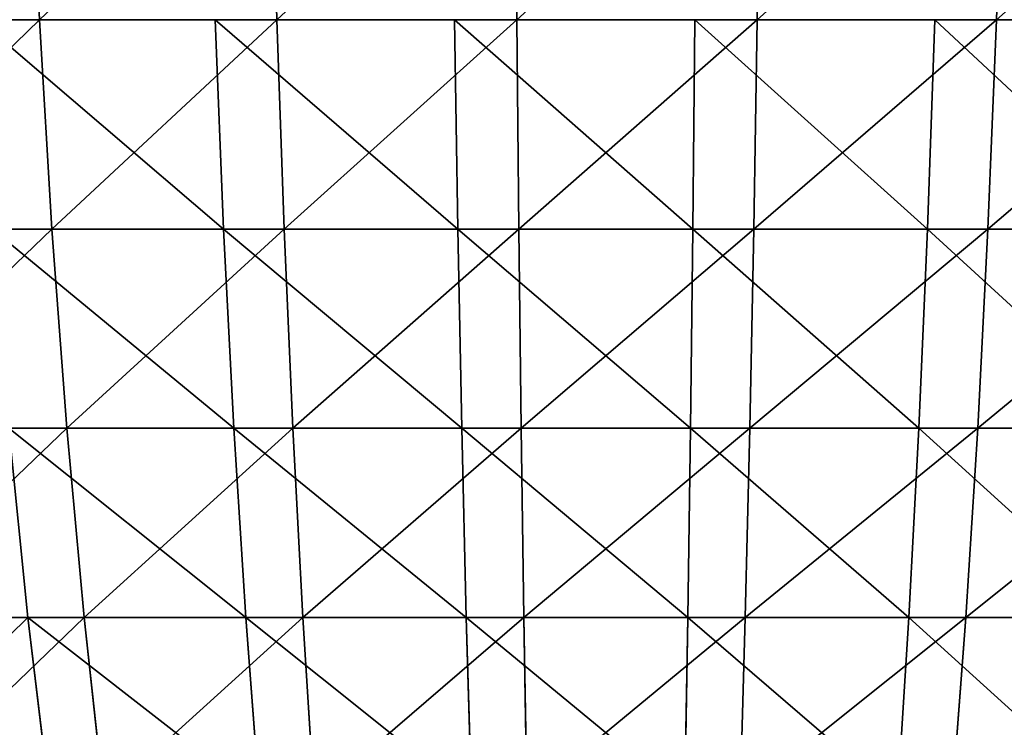
# Model space of a CAD drawing. Units: centimetres. Extents: x -191 to 194, y -163 to 158.
# Drawn here: x -4 to -4, y -4 to -3 of the extents above; entities that cross this region are included whole.
import ezdxf

# ---------------------------------------------------------------- set-up
doc = ezdxf.new("R2010")
doc.units = ezdxf.units.CM
doc.header["$LTSCALE"] = 2.54

# ---------------------------------------------------------------- blocks, each defined once
blk = doc.blocks.new('3DGeom~1261_Defintion#1')
at = {"color": 0}
for p, q in [((-485.45, 780.63, -962.84), (-504.41, 703.28, -1000.43)), ((-485.45, 780.63, -962.84), (-504.41, 703.28, -1000.43)), ((-417.75, 703.28, -1039.6), (-402.05, 780.63, -1000.54)), ((-417.75, 703.28, -1039.6), (-402.05, 780.63, -1000.54)), ((-328.08, 703.28, -1071.28), (-315.75, 780.63, -1031.03)), ((-328.08, 703.28, -1071.28), (-315.75, 780.63, -1031.03)), ((-227.17, 780.63, -1054.09), (-236.04, 703.28, -1095.25)), ((-227.17, 780.63, -1054.09), (-236.04, 703.28, -1095.25)), ((-142.31, 703.28, -1111.32), (-136.96, 780.63, -1069.56)), ((-142.31, 703.28, -1111.32), (-136.96, 780.63, -1069.56)), ((47.55, 703.28, 1119.38), (45.76, 780.63, 1077.32)), ((47.55, 703.28, 1119.38), (45.76, 780.63, 1077.32)), ((136.96, 780.63, 1069.56), (142.31, 703.28, 1111.32)), ((136.96, 780.63, 1069.56), (142.31, 703.28, 1111.32)), ((236.04, 703.28, 1095.25), (227.17, 780.63, 1054.09)), ((236.04, 703.28, 1095.25), (227.17, 780.63, 1054.09)), ((315.75, 780.63, 1031.03), (328.08, 703.28, 1071.28)), ((315.75, 780.63, 1031.03), (328.08, 703.28, 1071.28)), ((417.75, 703.28, 1039.6), (402.05, 780.63, 1000.54)), ((417.75, 703.28, 1039.6), (402.05, 780.63, 1000.54)), ((-587.43, 703.28, -954.05), (-504.41, 703.28, -1000.43)), ((-587.43, 703.28, -954.05), (-504.41, 703.28, -1000.43)), ((-521.08, 622, -1033.5), (-504.41, 703.28, -1000.43)), ((-521.08, 622, -1033.5), (-504.41, 703.28, -1000.43)), ((-417.75, 703.28, -1039.6), (-504.41, 703.28, -1000.43)), ((-417.75, 703.28, -1039.6), (-504.41, 703.28, -1000.43)), ((-431.55, 622, -1073.96), (-417.75, 703.28, -1039.6)), ((-431.55, 622, -1073.96), (-417.75, 703.28, -1039.6)), ((-328.08, 703.28, -1071.28), (-417.75, 703.28, -1039.6)), ((-328.08, 703.28, -1071.28), (-417.75, 703.28, -1039.6)), ((-328.08, 703.28, -1071.28), (-338.92, 622, -1106.69)), ((-328.08, 703.28, -1071.28), (-338.92, 622, -1106.69)), ((-328.08, 703.28, -1071.28), (-236.04, 703.28, -1095.25)), ((-328.08, 703.28, -1071.28), (-236.04, 703.28, -1095.25)), ((-243.85, 622, -1131.45), (-236.04, 703.28, -1095.25)), ((-243.85, 622, -1131.45), (-236.04, 703.28, -1095.25)), ((-142.31, 703.28, -1111.32), (-236.04, 703.28, -1095.25)), ((-142.31, 703.28, -1111.32), (-236.04, 703.28, -1095.25)), ((-147.01, 622, -1148.05), (-142.31, 703.28, -1111.32)), ((-147.01, 622, -1148.05), (-142.31, 703.28, -1111.32)), ((-47.55, 703.28, -1119.38), (-142.31, 703.28, -1111.32)), ((-47.55, 703.28, -1119.38), (-142.31, 703.28, -1111.32)), ((-47.55, 703.28, 1119.38), (47.55, 703.28, 1119.38)), ((-47.55, 703.28, 1119.38), (47.55, 703.28, 1119.38)), ((49.12, 622, 1156.38), (47.55, 703.28, 1119.38)), ((47.55, 703.28, 1119.38), (142.31, 703.28, 1111.32)), ((49.12, 622, 1156.38), (47.55, 703.28, 1119.38)), ((47.55, 703.28, 1119.38), (142.31, 703.28, 1111.32)), ((147.01, 622, 1148.05), (142.31, 703.28, 1111.32)), ((236.04, 703.28, 1095.25), (142.31, 703.28, 1111.32)), ((236.04, 703.28, 1095.25), (142.31, 703.28, 1111.32)), ((147.01, 622, 1148.05), (142.31, 703.28, 1111.32)), ((236.04, 703.28, 1095.25), (328.08, 703.28, 1071.28)), ((236.04, 703.28, 1095.25), (328.08, 703.28, 1071.28)), ((236.04, 703.28, 1095.25), (243.85, 622, 1131.45)), ((236.04, 703.28, 1095.25), (243.85, 622, 1131.45)), ((338.92, 622, 1106.69), (328.08, 703.28, 1071.28)), ((417.75, 703.28, 1039.6), (328.08, 703.28, 1071.28)), ((338.92, 622, 1106.69), (328.08, 703.28, 1071.28)), ((417.75, 703.28, 1039.6), (328.08, 703.28, 1071.28)), ((417.75, 703.28, 1039.6), (431.55, 622, 1073.96)), ((417.75, 703.28, 1039.6), (504.41, 703.28, 1000.43)), ((417.75, 703.28, 1039.6), (504.41, 703.28, 1000.43)), ((417.75, 703.28, 1039.6), (431.55, 622, 1073.96)), ((-521.08, 622, -1033.5), (-606.85, 622, -985.58)), ((-521.08, 622, -1033.5), (-606.85, 622, -985.58)), ((-535.48, 536.55, -1062.06), (-521.08, 622, -1033.5)), ((-535.48, 536.55, -1062.06), (-521.08, 622, -1033.5)), ((-431.55, 622, -1073.96), (-521.08, 622, -1033.5)), ((-431.55, 622, -1073.96), (-521.08, 622, -1033.5)), ((-431.55, 622, -1073.96), (-443.48, 536.55, -1103.65)), ((-431.55, 622, -1073.96), (-443.48, 536.55, -1103.65)), ((-431.55, 622, -1073.96), (-338.92, 622, -1106.69)), ((-431.55, 622, -1073.96), (-338.92, 622, -1106.69)), ((-348.29, 536.55, -1137.28), (-338.92, 622, -1106.69)), ((-348.29, 536.55, -1137.28), (-338.92, 622, -1106.69)), ((-243.85, 622, -1131.45), (-338.92, 622, -1106.69)), ((-243.85, 622, -1131.45), (-338.92, 622, -1106.69)), ((-250.59, 536.55, -1162.72), (-243.85, 622, -1131.45)), ((-250.59, 536.55, -1162.72), (-243.85, 622, -1131.45)), ((-147.01, 622, -1148.05), (-243.85, 622, -1131.45)), ((-147.01, 622, -1148.05), (-243.85, 622, -1131.45)), ((-147.01, 622, -1148.05), (-151.08, 536.55, -1179.78)), ((-147.01, 622, -1148.05), (-151.08, 536.55, -1179.78)), ((-147.01, 622, -1148.05), (-49.12, 622, -1156.38)), ((-147.01, 622, -1148.05), (-49.12, 622, -1156.38)), ((49.12, 622, 1156.38), (147.01, 622, 1148.05)), ((49.12, 622, 1156.38), (147.01, 622, 1148.05)), ((151.08, 536.55, 1179.78), (147.01, 622, 1148.05)), ((147.01, 622, 1148.05), (243.85, 622, 1131.45)), ((151.08, 536.55, 1179.78), (147.01, 622, 1148.05)), ((147.01, 622, 1148.05), (243.85, 622, 1131.45)), ((250.59, 536.55, 1162.72), (243.85, 622, 1131.45)), ((338.92, 622, 1106.69), (243.85, 622, 1131.45)), ((338.92, 622, 1106.69), (243.85, 622, 1131.45)), ((250.59, 536.55, 1162.72), (243.85, 622, 1131.45)), ((338.92, 622, 1106.69), (431.55, 622, 1073.96)), ((338.92, 622, 1106.69), (431.55, 622, 1073.96)), ((338.92, 622, 1106.69), (348.29, 536.55, 1137.28)), ((338.92, 622, 1106.69), (348.29, 536.55, 1137.28)), ((443.48, 536.55, 1103.65), (431.55, 622, 1073.96)), ((521.08, 622, 1033.5), (431.55, 622, 1073.96)), ((443.48, 536.55, 1103.65), (431.55, 622, 1073.96)), ((521.08, 622, 1033.5), (431.55, 622, 1073.96)), ((-535.48, 536.55, -1062.06), (-623.62, 536.55, -1012.82)), ((-535.48, 536.55, -1062.06), (-623.62, 536.55, -1012.82)), ((-535.48, 536.55, -1062.06), (-547.59, 446.66, -1086.09)), ((-535.48, 536.55, -1062.06), (-547.59, 446.66, -1086.09)), ((-535.48, 536.55, -1062.06), (-443.48, 536.55, -1103.65)), ((-535.48, 536.55, -1062.06), (-443.48, 536.55, -1103.65)), ((-453.52, 446.66, -1128.62), (-443.48, 536.55, -1103.65)), ((-453.52, 446.66, -1128.62), (-443.48, 536.55, -1103.65)), ((-348.29, 536.55, -1137.28), (-443.48, 536.55, -1103.65)), ((-348.29, 536.55, -1137.28), (-443.48, 536.55, -1103.65)), ((-356.17, 446.66, -1163.01), (-348.29, 536.55, -1137.28)), ((-356.17, 446.66, -1163.01), (-348.29, 536.55, -1137.28)), ((-250.59, 536.55, -1162.72), (-348.29, 536.55, -1137.28)), ((-250.59, 536.55, -1162.72), (-348.29, 536.55, -1137.28)), ((-250.59, 536.55, -1162.72), (-256.25, 446.66, -1189.03)), ((-250.59, 536.55, -1162.72), (-256.25, 446.66, -1189.03)), ((-250.59, 536.55, -1162.72), (-151.08, 536.55, -1179.78)), ((-250.59, 536.55, -1162.72), (-151.08, 536.55, -1179.78)), ((-154.5, 446.66, -1206.47), (-151.08, 536.55, -1179.78)), ((-154.5, 446.66, -1206.47), (-151.08, 536.55, -1179.78)), ((-50.48, 536.55, -1188.34), (-151.08, 536.55, -1179.78)), ((-50.48, 536.55, -1188.34), (-151.08, 536.55, -1179.78)), ((151.08, 536.55, 1179.78), (50.48, 536.55, 1188.34)), ((151.08, 536.55, 1179.78), (50.48, 536.55, 1188.34)), ((151.08, 536.55, 1179.78), (250.59, 536.55, 1162.72)), ((151.08, 536.55, 1179.78), (250.59, 536.55, 1162.72)), ((151.08, 536.55, 1179.78), (154.5, 446.66, 1206.47)), ((151.08, 536.55, 1179.78), (154.5, 446.66, 1206.47)), ((256.25, 446.66, 1189.03), (250.59, 536.55, 1162.72)), ((250.59, 536.55, 1162.72), (348.29, 536.55, 1137.28)), ((256.25, 446.66, 1189.03), (250.59, 536.55, 1162.72)), ((250.59, 536.55, 1162.72), (348.29, 536.55, 1137.28)), ((356.17, 446.66, 1163.01), (348.29, 536.55, 1137.28)), ((443.48, 536.55, 1103.65), (348.29, 536.55, 1137.28)), ((443.48, 536.55, 1103.65), (348.29, 536.55, 1137.28)), ((356.17, 446.66, 1163.01), (348.29, 536.55, 1137.28)), ((443.48, 536.55, 1103.65), (535.48, 536.55, 1062.06)), ((443.48, 536.55, 1103.65), (535.48, 536.55, 1062.06)), ((443.48, 536.55, 1103.65), (453.52, 446.66, 1128.62)), ((443.48, 536.55, 1103.65), (453.52, 446.66, 1128.62)), ((-637.73, 446.66, -1035.74), (-547.59, 446.66, -1086.09)), ((-637.73, 446.66, -1035.74), (-547.59, 446.66, -1086.09)), ((-557.39, 352.01, -1105.51), (-547.59, 446.66, -1086.09)), ((-557.39, 352.01, -1105.51), (-547.59, 446.66, -1086.09)), ((-453.52, 446.66, -1128.62), (-547.59, 446.66, -1086.09)), ((-453.52, 446.66, -1128.62), (-547.59, 446.66, -1086.09)), ((-461.62, 352.01, -1148.8), (-453.52, 446.66, -1128.62)), ((-461.62, 352.01, -1148.8), (-453.52, 446.66, -1128.62)), ((-356.17, 446.66, -1163.01), (-453.52, 446.66, -1128.62)), ((-356.17, 446.66, -1163.01), (-453.52, 446.66, -1128.62)), ((-356.17, 446.66, -1163.01), (-362.54, 352.01, -1183.81)), ((-356.17, 446.66, -1163.01), (-362.54, 352.01, -1183.81)), ((-356.17, 446.66, -1163.01), (-256.25, 446.66, -1189.03)), ((-356.17, 446.66, -1163.01), (-256.25, 446.66, -1189.03)), ((-260.84, 352.01, -1210.29), (-256.25, 446.66, -1189.03)), ((-260.84, 352.01, -1210.29), (-256.25, 446.66, -1189.03)), ((-154.5, 446.66, -1206.47), (-256.25, 446.66, -1189.03)), ((-154.5, 446.66, -1206.47), (-256.25, 446.66, -1189.03)), ((-157.26, 352.01, -1228.05), (-154.5, 446.66, -1206.47)), ((-157.26, 352.01, -1228.05), (-154.5, 446.66, -1206.47)), ((-51.62, 446.66, -1215.23), (-154.5, 446.66, -1206.47)), ((-51.62, 446.66, -1215.23), (-154.5, 446.66, -1206.47))]:
    blk.add_line(p, q, dxfattribs=at)
at = {"color": 7, "true_color": 0xffffff}
mesh = blk.add_polyface(dxfattribs=at)
corners = [(-565.36, 780.63, -918.2), (-504.41, 703.28, -1000.43), (-587.43, 703.28, -954.05), (-485.45, 780.63, -962.84)]
mesh.append_faces([[corners[k] for k in face] for face in [(0, 1, 2), (1, 0, 3)]], dxfattribs={"vtx0": -1, "color": 7})
mesh = blk.add_polyface(dxfattribs=at)
corners = [(-485.45, 780.63, -962.84), (-417.75, 703.28, -1039.6), (-504.41, 703.28, -1000.43), (-402.05, 780.63, -1000.54)]
mesh.append_faces([[corners[k] for k in face] for face in [(0, 1, 2), (1, 0, 3)]], dxfattribs={"vtx0": -1, "color": 7})
mesh = blk.add_polyface(dxfattribs=at)
corners = [(-402.05, 780.63, -1000.54), (-328.08, 703.28, -1071.28), (-417.75, 703.28, -1039.6), (-315.75, 780.63, -1031.03)]
mesh.append_faces([[corners[k] for k in face] for face in [(0, 1, 2), (1, 0, 3)]], dxfattribs={"vtx0": -1, "color": 7})
mesh = blk.add_polyface(dxfattribs=at)
corners = [(-315.75, 780.63, -1031.03), (-236.04, 703.28, -1095.25), (-328.08, 703.28, -1071.28), (-227.17, 780.63, -1054.09)]
mesh.append_faces([[corners[k] for k in face] for face in [(0, 1, 2), (1, 0, 3)]], dxfattribs={"vtx0": -1, "color": 7})
mesh = blk.add_polyface(dxfattribs=at)
corners = [(-227.17, 780.63, -1054.09), (-142.31, 703.28, -1111.32), (-236.04, 703.28, -1095.25), (-136.96, 780.63, -1069.56)]
mesh.append_faces([[corners[k] for k in face] for face in [(0, 1, 2), (1, 0, 3)]], dxfattribs={"vtx0": -1, "color": 7})
mesh = blk.add_polyface(dxfattribs=at)
corners = [(-136.96, 780.63, -1069.56), (-47.55, 703.28, -1119.38), (-142.31, 703.28, -1111.32), (-45.76, 780.63, -1077.32)]
mesh.append_faces([[corners[k] for k in face] for face in [(0, 1, 2), (1, 0, 3)]], dxfattribs={"vtx0": -1, "color": 7})
mesh = blk.add_polyface(dxfattribs=at)
corners = [(47.55, 703.28, 1119.38), (-45.76, 780.63, 1077.32), (-47.55, 703.28, 1119.38), (45.76, 780.63, 1077.32)]
mesh.append_faces([[corners[k] for k in face] for face in [(0, 1, 2), (1, 0, 3)]], dxfattribs={"vtx0": -1, "color": 7})
mesh = blk.add_polyface(dxfattribs=at)
corners = [(47.55, 703.28, 1119.38), (136.96, 780.63, 1069.56), (45.76, 780.63, 1077.32), (142.31, 703.28, 1111.32)]
mesh.append_faces([[corners[k] for k in face] for face in [(0, 1, 2), (1, 0, 3)]], dxfattribs={"vtx0": -1, "color": 7})
mesh = blk.add_polyface(dxfattribs=at)
corners = [(142.31, 703.28, 1111.32), (227.17, 780.63, 1054.09), (136.96, 780.63, 1069.56), (236.04, 703.28, 1095.25)]
mesh.append_faces([[corners[k] for k in face] for face in [(0, 1, 2), (1, 0, 3)]], dxfattribs={"vtx0": -1, "color": 7})
mesh = blk.add_polyface(dxfattribs=at)
corners = [(236.04, 703.28, 1095.25), (315.75, 780.63, 1031.03), (227.17, 780.63, 1054.09), (328.08, 703.28, 1071.28)]
mesh.append_faces([[corners[k] for k in face] for face in [(0, 1, 2), (1, 0, 3)]], dxfattribs={"vtx0": -1, "color": 7})
mesh = blk.add_polyface(dxfattribs=at)
corners = [(328.08, 703.28, 1071.28), (402.05, 780.63, 1000.54), (315.75, 780.63, 1031.03), (417.75, 703.28, 1039.6)]
mesh.append_faces([[corners[k] for k in face] for face in [(0, 1, 2), (1, 0, 3)]], dxfattribs={"vtx0": -1, "color": 7})
mesh = blk.add_polyface(dxfattribs=at)
corners = [(417.75, 703.28, 1039.6), (485.45, 780.63, 962.84), (402.05, 780.63, 1000.54), (504.41, 703.28, 1000.43)]
mesh.append_faces([[corners[k] for k in face] for face in [(0, 1, 2), (1, 0, 3)]], dxfattribs={"vtx0": -1, "color": 7})
mesh = blk.add_polyface(dxfattribs=at)
corners = [(-587.43, 703.28, -954.05), (-521.08, 622, -1033.5), (-606.85, 622, -985.58), (-504.41, 703.28, -1000.43)]
mesh.append_faces([[corners[k] for k in face] for face in [(0, 1, 2), (1, 0, 3)]], dxfattribs={"vtx0": -1, "color": 7})
mesh = blk.add_polyface(dxfattribs=at)
corners = [(-504.41, 703.28, -1000.43), (-431.55, 622, -1073.96), (-521.08, 622, -1033.5), (-417.75, 703.28, -1039.6)]
mesh.append_faces([[corners[k] for k in face] for face in [(0, 1, 2), (1, 0, 3)]], dxfattribs={"vtx0": -1, "color": 7})
mesh = blk.add_polyface(dxfattribs=at)
corners = [(-417.75, 703.28, -1039.6), (-338.92, 622, -1106.69), (-431.55, 622, -1073.96), (-328.08, 703.28, -1071.28)]
mesh.append_faces([[corners[k] for k in face] for face in [(0, 1, 2), (1, 0, 3)]], dxfattribs={"vtx0": -1, "color": 7})
mesh = blk.add_polyface(dxfattribs=at)
corners = [(-328.08, 703.28, -1071.28), (-243.85, 622, -1131.45), (-338.92, 622, -1106.69), (-236.04, 703.28, -1095.25)]
mesh.append_faces([[corners[k] for k in face] for face in [(0, 1, 2), (1, 0, 3)]], dxfattribs={"vtx0": -1, "color": 7})
mesh = blk.add_polyface(dxfattribs=at)
corners = [(-236.04, 703.28, -1095.25), (-147.01, 622, -1148.05), (-243.85, 622, -1131.45), (-142.31, 703.28, -1111.32)]
mesh.append_faces([[corners[k] for k in face] for face in [(0, 1, 2), (1, 0, 3)]], dxfattribs={"vtx0": -1, "color": 7})
mesh = blk.add_polyface(dxfattribs=at)
corners = [(-142.31, 703.28, -1111.32), (-49.12, 622, -1156.38), (-147.01, 622, -1148.05), (-47.55, 703.28, -1119.38)]
mesh.append_faces([[corners[k] for k in face] for face in [(0, 1, 2), (1, 0, 3)]], dxfattribs={"vtx0": -1, "color": 7})
mesh = blk.add_polyface(dxfattribs=at)
corners = [(49.12, 622, 1156.38), (-47.55, 703.28, 1119.38), (-49.12, 622, 1156.38), (47.55, 703.28, 1119.38)]
mesh.append_faces([[corners[k] for k in face] for face in [(0, 1, 2), (1, 0, 3)]], dxfattribs={"vtx0": -1, "color": 7})
mesh = blk.add_polyface(dxfattribs=at)
corners = [(49.12, 622, 1156.38), (142.31, 703.28, 1111.32), (47.55, 703.28, 1119.38), (147.01, 622, 1148.05)]
mesh.append_faces([[corners[k] for k in face] for face in [(0, 1, 2), (1, 0, 3)]], dxfattribs={"vtx0": -1, "color": 7})
mesh = blk.add_polyface(dxfattribs=at)
corners = [(147.01, 622, 1148.05), (236.04, 703.28, 1095.25), (142.31, 703.28, 1111.32), (243.85, 622, 1131.45)]
mesh.append_faces([[corners[k] for k in face] for face in [(0, 1, 2), (1, 0, 3)]], dxfattribs={"vtx0": -1, "color": 7})
mesh = blk.add_polyface(dxfattribs=at)
corners = [(243.85, 622, 1131.45), (328.08, 703.28, 1071.28), (236.04, 703.28, 1095.25), (338.92, 622, 1106.69)]
mesh.append_faces([[corners[k] for k in face] for face in [(0, 1, 2), (1, 0, 3)]], dxfattribs={"vtx0": -1, "color": 7})
mesh = blk.add_polyface(dxfattribs=at)
corners = [(338.92, 622, 1106.69), (417.75, 703.28, 1039.6), (328.08, 703.28, 1071.28), (431.55, 622, 1073.96)]
mesh.append_faces([[corners[k] for k in face] for face in [(0, 1, 2), (1, 0, 3)]], dxfattribs={"vtx0": -1, "color": 7})
mesh = blk.add_polyface(dxfattribs=at)
corners = [(431.55, 622, 1073.96), (504.41, 703.28, 1000.43), (417.75, 703.28, 1039.6), (521.08, 622, 1033.5)]
mesh.append_faces([[corners[k] for k in face] for face in [(0, 1, 2), (1, 0, 3)]], dxfattribs={"vtx0": -1, "color": 7})
mesh = blk.add_polyface(dxfattribs=at)
corners = [(-606.85, 622, -985.58), (-535.48, 536.55, -1062.06), (-623.62, 536.55, -1012.82), (-521.08, 622, -1033.5)]
mesh.append_faces([[corners[k] for k in face] for face in [(0, 1, 2), (1, 0, 3)]], dxfattribs={"vtx0": -1, "color": 7})
mesh = blk.add_polyface(dxfattribs=at)
corners = [(-521.08, 622, -1033.5), (-443.48, 536.55, -1103.65), (-535.48, 536.55, -1062.06), (-431.55, 622, -1073.96)]
mesh.append_faces([[corners[k] for k in face] for face in [(0, 1, 2), (1, 0, 3)]], dxfattribs={"vtx0": -1, "color": 7})
mesh = blk.add_polyface(dxfattribs=at)
corners = [(-431.55, 622, -1073.96), (-348.29, 536.55, -1137.28), (-443.48, 536.55, -1103.65), (-338.92, 622, -1106.69)]
mesh.append_faces([[corners[k] for k in face] for face in [(0, 1, 2), (1, 0, 3)]], dxfattribs={"vtx0": -1, "color": 7})
mesh = blk.add_polyface(dxfattribs=at)
corners = [(-338.92, 622, -1106.69), (-250.59, 536.55, -1162.72), (-348.29, 536.55, -1137.28), (-243.85, 622, -1131.45)]
mesh.append_faces([[corners[k] for k in face] for face in [(0, 1, 2), (1, 0, 3)]], dxfattribs={"vtx0": -1, "color": 7})
mesh = blk.add_polyface(dxfattribs=at)
corners = [(-243.85, 622, -1131.45), (-151.08, 536.55, -1179.78), (-250.59, 536.55, -1162.72), (-147.01, 622, -1148.05)]
mesh.append_faces([[corners[k] for k in face] for face in [(0, 1, 2), (1, 0, 3)]], dxfattribs={"vtx0": -1, "color": 7})
mesh = blk.add_polyface(dxfattribs=at)
corners = [(-147.01, 622, -1148.05), (-50.48, 536.55, -1188.34), (-151.08, 536.55, -1179.78), (-49.12, 622, -1156.38)]
mesh.append_faces([[corners[k] for k in face] for face in [(0, 1, 2), (1, 0, 3)]], dxfattribs={"vtx0": -1, "color": 7})
mesh = blk.add_polyface(dxfattribs=at)
corners = [(50.48, 536.55, 1188.34), (147.01, 622, 1148.05), (49.12, 622, 1156.38), (151.08, 536.55, 1179.78)]
mesh.append_faces([[corners[k] for k in face] for face in [(0, 1, 2), (1, 0, 3)]], dxfattribs={"vtx0": -1, "color": 7})
mesh = blk.add_polyface(dxfattribs=at)
corners = [(151.08, 536.55, 1179.78), (243.85, 622, 1131.45), (147.01, 622, 1148.05), (250.59, 536.55, 1162.72)]
mesh.append_faces([[corners[k] for k in face] for face in [(0, 1, 2), (1, 0, 3)]], dxfattribs={"vtx0": -1, "color": 7})
mesh = blk.add_polyface(dxfattribs=at)
corners = [(250.59, 536.55, 1162.72), (338.92, 622, 1106.69), (243.85, 622, 1131.45), (348.29, 536.55, 1137.28)]
mesh.append_faces([[corners[k] for k in face] for face in [(0, 1, 2), (1, 0, 3)]], dxfattribs={"vtx0": -1, "color": 7})
mesh = blk.add_polyface(dxfattribs=at)
corners = [(348.29, 536.55, 1137.28), (431.55, 622, 1073.96), (338.92, 622, 1106.69), (443.48, 536.55, 1103.65)]
mesh.append_faces([[corners[k] for k in face] for face in [(0, 1, 2), (1, 0, 3)]], dxfattribs={"vtx0": -1, "color": 7})
mesh = blk.add_polyface(dxfattribs=at)
corners = [(443.48, 536.55, 1103.65), (521.08, 622, 1033.5), (431.55, 622, 1073.96), (535.48, 536.55, 1062.06)]
mesh.append_faces([[corners[k] for k in face] for face in [(0, 1, 2), (1, 0, 3)]], dxfattribs={"vtx0": -1, "color": 7})
mesh = blk.add_polyface(dxfattribs=at)
corners = [(-623.62, 536.55, -1012.82), (-547.59, 446.66, -1086.09), (-637.73, 446.66, -1035.74), (-535.48, 536.55, -1062.06)]
mesh.append_faces([[corners[k] for k in face] for face in [(0, 1, 2), (1, 0, 3)]], dxfattribs={"vtx0": -1, "color": 7})
mesh = blk.add_polyface(dxfattribs=at)
corners = [(-535.48, 536.55, -1062.06), (-453.52, 446.66, -1128.62), (-547.59, 446.66, -1086.09), (-443.48, 536.55, -1103.65)]
mesh.append_faces([[corners[k] for k in face] for face in [(0, 1, 2), (1, 0, 3)]], dxfattribs={"vtx0": -1, "color": 7})
mesh = blk.add_polyface(dxfattribs=at)
corners = [(-443.48, 536.55, -1103.65), (-356.17, 446.66, -1163.01), (-453.52, 446.66, -1128.62), (-348.29, 536.55, -1137.28)]
mesh.append_faces([[corners[k] for k in face] for face in [(0, 1, 2), (1, 0, 3)]], dxfattribs={"vtx0": -1, "color": 7})
mesh = blk.add_polyface(dxfattribs=at)
corners = [(-348.29, 536.55, -1137.28), (-256.25, 446.66, -1189.03), (-356.17, 446.66, -1163.01), (-250.59, 536.55, -1162.72)]
mesh.append_faces([[corners[k] for k in face] for face in [(0, 1, 2), (1, 0, 3)]], dxfattribs={"vtx0": -1, "color": 7})
mesh = blk.add_polyface(dxfattribs=at)
corners = [(-250.59, 536.55, -1162.72), (-154.5, 446.66, -1206.47), (-256.25, 446.66, -1189.03), (-151.08, 536.55, -1179.78)]
mesh.append_faces([[corners[k] for k in face] for face in [(0, 1, 2), (1, 0, 3)]], dxfattribs={"vtx0": -1, "color": 7})
mesh = blk.add_polyface(dxfattribs=at)
corners = [(-151.08, 536.55, -1179.78), (-51.62, 446.66, -1215.23), (-154.5, 446.66, -1206.47), (-50.48, 536.55, -1188.34)]
mesh.append_faces([[corners[k] for k in face] for face in [(0, 1, 2), (1, 0, 3)]], dxfattribs={"vtx0": -1, "color": 7})
mesh = blk.add_polyface(dxfattribs=at)
corners = [(51.62, 446.66, 1215.23), (151.08, 536.55, 1179.78), (50.48, 536.55, 1188.34), (154.5, 446.66, 1206.47)]
mesh.append_faces([[corners[k] for k in face] for face in [(0, 1, 2), (1, 0, 3)]], dxfattribs={"vtx0": -1, "color": 7})
mesh = blk.add_polyface(dxfattribs=at)
corners = [(154.5, 446.66, 1206.47), (250.59, 536.55, 1162.72), (151.08, 536.55, 1179.78), (256.25, 446.66, 1189.03)]
mesh.append_faces([[corners[k] for k in face] for face in [(0, 1, 2), (1, 0, 3)]], dxfattribs={"vtx0": -1, "color": 7})
mesh = blk.add_polyface(dxfattribs=at)
corners = [(256.25, 446.66, 1189.03), (348.29, 536.55, 1137.28), (250.59, 536.55, 1162.72), (356.17, 446.66, 1163.01)]
mesh.append_faces([[corners[k] for k in face] for face in [(0, 1, 2), (1, 0, 3)]], dxfattribs={"vtx0": -1, "color": 7})
mesh = blk.add_polyface(dxfattribs=at)
corners = [(356.17, 446.66, 1163.01), (443.48, 536.55, 1103.65), (348.29, 536.55, 1137.28), (453.52, 446.66, 1128.62)]
mesh.append_faces([[corners[k] for k in face] for face in [(0, 1, 2), (1, 0, 3)]], dxfattribs={"vtx0": -1, "color": 7})
mesh = blk.add_polyface(dxfattribs=at)
corners = [(453.52, 446.66, 1128.62), (535.48, 536.55, 1062.06), (443.48, 536.55, 1103.65), (547.59, 446.66, 1086.09)]
mesh.append_faces([[corners[k] for k in face] for face in [(0, 1, 2), (1, 0, 3)]], dxfattribs={"vtx0": -1, "color": 7})
mesh = blk.add_polyface(dxfattribs=at)
corners = [(-637.73, 446.66, -1035.74), (-557.39, 352.01, -1105.51), (-649.13, 352.01, -1054.26), (-547.59, 446.66, -1086.09)]
mesh.append_faces([[corners[k] for k in face] for face in [(0, 1, 2), (1, 0, 3)]], dxfattribs={"vtx0": -1, "color": 7})
mesh = blk.add_polyface(dxfattribs=at)
corners = [(-547.59, 446.66, -1086.09), (-461.62, 352.01, -1148.8), (-557.39, 352.01, -1105.51), (-453.52, 446.66, -1128.62)]
mesh.append_faces([[corners[k] for k in face] for face in [(0, 1, 2), (1, 0, 3)]], dxfattribs={"vtx0": -1, "color": 7})
mesh = blk.add_polyface(dxfattribs=at)
corners = [(-453.52, 446.66, -1128.62), (-362.54, 352.01, -1183.81), (-461.62, 352.01, -1148.8), (-356.17, 446.66, -1163.01)]
mesh.append_faces([[corners[k] for k in face] for face in [(0, 1, 2), (1, 0, 3)]], dxfattribs={"vtx0": -1, "color": 7})
mesh = blk.add_polyface(dxfattribs=at)
corners = [(-356.17, 446.66, -1163.01), (-260.84, 352.01, -1210.29), (-362.54, 352.01, -1183.81), (-256.25, 446.66, -1189.03)]
mesh.append_faces([[corners[k] for k in face] for face in [(0, 1, 2), (1, 0, 3)]], dxfattribs={"vtx0": -1, "color": 7})
mesh = blk.add_polyface(dxfattribs=at)
corners = [(-256.25, 446.66, -1189.03), (-157.26, 352.01, -1228.05), (-260.84, 352.01, -1210.29), (-154.5, 446.66, -1206.47)]
mesh.append_faces([[corners[k] for k in face] for face in [(0, 1, 2), (1, 0, 3)]], dxfattribs={"vtx0": -1, "color": 7})
mesh = blk.add_polyface(dxfattribs=at)
corners = [(-154.5, 446.66, -1206.47), (-52.55, 352.01, -1236.96), (-157.26, 352.01, -1228.05), (-51.62, 446.66, -1215.23)]
mesh.append_faces([[corners[k] for k in face] for face in [(0, 1, 2), (1, 0, 3)]], dxfattribs={"vtx0": -1, "color": 7})
blk = doc.blocks.new('Grupuj#3')
at = {"color": 0, "extrusion": (-0.262619, 2.58058e-16, -0.9649), "xscale": 0.001574803114406705, "yscale": 0.001574803114406706, "zscale": 0.001574803114406706, "rotation": 269.9999999999999}
blk.add_blockref('3DGeom~1261_Defintion#1', (-10.4, -17.38441, -35.71077), dxfattribs=at)
blk = doc.blocks.new('Grupuj#6')
at = {"color": 0}
blk.add_blockref('Grupuj#3', (10.63488, 0, 66.56697), dxfattribs=at)
blk = doc.blocks.new('WD1473-3D')
at = {"color": 0}
blk.add_blockref('Grupuj#6', (-42.08034, -12.32681, 0), dxfattribs=at)

msp = doc.modelspace()

# ---------------------------------------------------------------- block references
msp.add_blockref('WD1473-3D', (1.49147, -0.54264, -17.76468))

doc.saveas('drawing.dxf')
